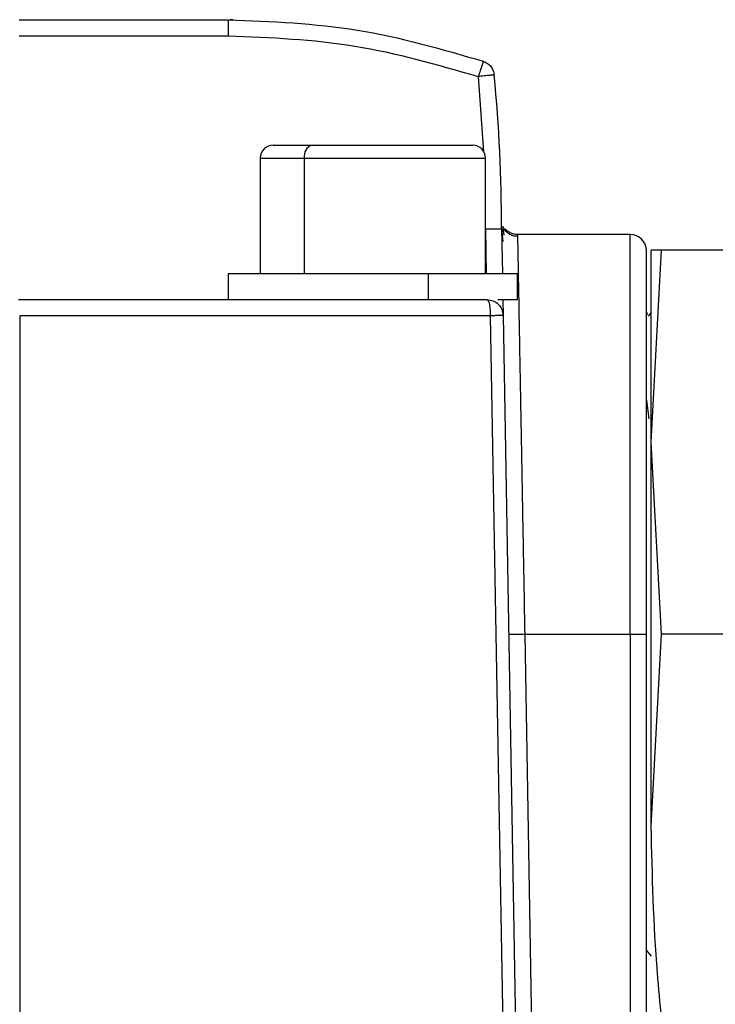
# Model space of a CAD drawing. Extents: x 0.8 to 30.3, y 3.5 to 20.5.
# Drawn here: x 4.8 to 4.9, y 17.3 to 17.4 of the extents above; entities that cross this region are included whole.
import ezdxf

# ---------------------------------------------------------------- set-up
doc = ezdxf.new("R2010")
doc.units = 0
doc.header["$MEASUREMENT"] = 0
doc.layers.get('0').update_dxf_attribs({"linetype": 'CONTINUOUS'})

msp = doc.modelspace()

# ---------------------------------------------------------------- linework, layer by layer
at = {"color": 7, "linetype": 'Continuous'}
for p, q in [((4.8107663146083, 17.37447071140086), (4.836356865789402, 17.37447071140086)), ((4.836971637900679, 17.37443809179842), (4.836547468319198, 17.37446296287791)), ((4.8107663146083, 17.37250220746386), (4.836356865789402, 17.37250220746386)), ((4.866959571754662, 17.36751883303965), (4.867621565731444, 17.35831939568762)), ((4.841868676813024, 17.3591163806922), (4.846641162475364, 17.3591163806922)), ((4.846641162475364, 17.3591163806922), (4.866278125631922, 17.3591163806922)), ((4.840293873663418, 17.35754157754259), (4.840293873663418, 17.34336834919614)), ((4.840293873663418, 17.35754157754259), (4.845682163927349, 17.35754157754259)), ((4.845682163927349, 17.35754157754259), (4.845682163927349, 17.34336834919614)), ((4.845682163927349, 17.35754157754259), (4.867852928781528, 17.35754157754259)), ((4.867852928781528, 17.34336834919614), (4.867852928781528, 17.35754157754259)), ((4.867852853834775, 17.34888015897584), (4.867948919720925, 17.34336834919614)), ((4.86982143272232, 17.34888016000296), (4.869917641737826, 17.34336834919614)), ((4.870125977501453, 17.34888016021977), (4.869941890878297, 17.34919319772072)), ((4.870137349810358, 17.34812421239602), (4.870003535883764, 17.34887455495364)), ((4.885569464214599, 17.34819118384181), (4.871748208864529, 17.34819118384181)), ((4.888128519332709, 17.32277386100716), (4.88941057963849, 17.34627386100716)), ((4.88941057963849, 17.34627386100716), (4.888128519332709, 17.34627386100716)), ((4.888128519332709, 17.32277386100716), (4.888128519332709, 17.34627386100716)), ((4.909596459026929, 17.34627386100716), (4.88941057963849, 17.34627386100716)), ((4.836356865789402, 17.34336834919614), (4.836356865789402, 17.34021874289693)), ((4.860849044260068, 17.34336834919614), (4.836356865789402, 17.34336834919614)), ((4.860849044260068, 17.34336834919614), (4.860849044260068, 17.34021874289693)), ((4.871789936655544, 17.34336834919614), (4.860849044260068, 17.34336834919614)), ((4.871789936655544, 17.34021874289693), (4.871789936655544, 17.34336834919614)), ((4.836356865789402, 17.34021874289693), (4.860849044260068, 17.34021874289693)), ((4.869364269985261, 17.34021874289693), (4.871789936655544, 17.34021874289693)), ((4.869972618320277, 17.34021874289693), (4.870006379013271, 17.33828459409071)), ((4.887675156387672, 17.33841441076603), (4.887633533588097, 17.33863617798007)), ((4.888128519332709, 17.33864393974732), (4.887751182407517, 17.3381942471111)), ((4.810848449022359, 17.33825023895992), (4.810848449022359, 17.24573055392055)), ((4.868442534466404, 17.33825023895992), (4.870064228634964, 17.24573055392055)), ((4.870006379013271, 17.33828459409071), (4.871621915793808, 17.24573055392055)), ((4.887537968151607, 17.2569510263615), (4.887537968151607, 17.33147693998211)), ((4.887537968151607, 17.3279274161231), (4.887860305160623, 17.32564414486389)), ((4.88941057963849, 17.29927386100716), (4.888128519332709, 17.32277386100716)), ((4.888128519332709, 17.27577386100716), (4.888128519332709, 17.32277386100716)), ((4.872656117687513, 17.29927386100716), (4.873576975443576, 17.24651795549535)), ((4.87265611789841, 17.29927386100716), (4.885569464214599, 17.29927386100716)), ((4.885569464214599, 17.29927386100716), (4.885569464214599, 17.24651795549535)), ((4.887537968151607, 17.24651795549535), (4.887537968151607, 17.29927386100716)), ((4.888128519332709, 17.27577386100716), (4.88941057963849, 17.29927386100716)), ((4.909596459026929, 17.29927386100716), (4.88941057963849, 17.29927386100716)), ((4.887537968151607, 17.26060757375869), (4.888128519332709, 17.25990378226701))]:
    msp.add_line(p, q, dxfattribs=at)
for centre, radius, start, end in [((4.672971039017749, 17.34888016021976), 0.1968503937007879, 0, 5.488206723404522), ((4.841868676813024, 17.35754157754259), 0.001574803149608783, 90, 180), ((4.84704792188813, 17.35778927941335), 0.001388038552855263, 107.0404154277978, 190.2797578062135), ((4.866278125631922, 17.35754157754259), 0.001574803149608783, 0, 90), ((4.885569464214599, 17.3462226799048), 0.001968503937010979, 0, 89.99999999997415)]:
    msp.add_arc(centre, radius, start, end, dxfattribs=at)
for points in [[(4.836356865789408, 17.37447071140086), (4.836356865789408, 17.37444112169065), (4.836356865789408, 17.37438194227023), (4.836356865789408, 17.37392672728377), (4.836356865789408, 17.37327604827373), (4.836356865789408, 17.37276015440048), (4.836356865789408, 17.37250220746386)], [(4.836356865789402, 17.37447071140086), (4.841664237728708, 17.37425467438768), (4.852278981607317, 17.3738226003613), (4.862482405052027, 17.37086462375884), (4.867584116774381, 17.36938563545761)], [(4.836356865789408, 17.37250220746386), (4.841558090289917, 17.37229049119096), (4.851960539290938, 17.37186705864517), (4.861959894266753, 17.36896824157482), (4.866959571754662, 17.36751883303965)], [(4.867584116774363, 17.36938563545763), (4.867574728880096, 17.36935757448132), (4.867555953091562, 17.3693014525287), (4.867411527546651, 17.36886975593863), (4.867205087352609, 17.36825269385068), (4.867041410287322, 17.36776345330988), (4.866959571754679, 17.36751883303948)], [(4.867584116774386, 17.36938563545763), (4.867758489409175, 17.36931068090631), (4.868107234678753, 17.36916077180368), (4.868519123906989, 17.36875914283869), (4.868817721578377, 17.36826741324584), (4.868885275114984, 17.36789387272354), (4.868919051883287, 17.36770710246239)], [(4.868919051883225, 17.3677071024629), (4.868889597815054, 17.36770427247729), (4.868830689678711, 17.36769861250607), (4.868377561440859, 17.36765507535003), (4.86772986520502, 17.36759284384539), (4.867216336238125, 17.36754350330812), (4.866959571754679, 17.36751883303948)], [(4.867852853834775, 17.34888015897584), (4.868110808154144, 17.34888015906017), (4.868626716792883, 17.34888015922883), (4.869277423152479, 17.34888015948492), (4.869732659194689, 17.34888015974313), (4.869791841543921, 17.34888015991634), (4.869821432718537, 17.34888016000296)], [(4.885569464214599, 17.29927386100716), (4.885569464214599, 17.30247547541599), (4.885569464214599, 17.30887870423363), (4.885569464214599, 17.31811426568516), (4.885569464214599, 17.32662649309554), (4.885569464214599, 17.33408497865129), (4.885569464214599, 17.3402153825055), (4.885569464214599, 17.34473626208288), (4.885569464214599, 17.347645015319), (4.885569464214599, 17.34800912766754), (4.885569464214599, 17.34819118384181)], [(4.887537968151607, 17.29927386100716), (4.887537968151607, 17.30234663781402), (4.887537968151607, 17.30849219142774), (4.887537968151608, 17.31735610050697), (4.887537968151608, 17.32552578355476), (4.887537968151607, 17.33268412884669), (4.887537968151608, 17.33856783636875), (4.887537968151607, 17.34290678920257), (4.887537968151607, 17.34569848999458), (4.887537968151607, 17.34604794993473), (4.887537968151607, 17.3462226799048)], [(4.810684064800875, 17.34021874289693), (4.820307746464974, 17.34021874289693), (4.839555109793171, 17.34021874289693), (4.858543819857, 17.34021874289693), (4.868038174888914, 17.34021874289693)], [(4.86803817488888, 17.34021874289693), (4.868091160972551, 17.34018915318672), (4.868197133139891, 17.34012997376631), (4.868330792151, 17.33967475877985), (4.868424299985118, 17.33902407976981), (4.86843645630596, 17.33850818589655), (4.868442534466382, 17.33825023895992)], [(4.868038174888914, 17.34021874289693), (4.868293253778869, 17.34018982048075), (4.868803411558781, 17.3401319756484), (4.869449455973476, 17.33968636902513), (4.869906269758408, 17.33904819991403), (4.869973009261638, 17.33853912936515), (4.870006379013253, 17.33828459409071)], [(4.868442534466404, 17.33825023895992), (4.858908454099629, 17.33825023895992), (4.83984029336608, 17.33825023895992), (4.820512397136931, 17.33825023895992), (4.810848449022357, 17.33825023895992)], [(4.87265611789841, 17.29927386101085), (4.872398210227575, 17.29926935921571), (4.871882394885906, 17.29926035562543), (4.871231814900474, 17.29924899970954), (4.870776669186207, 17.29924105511154), (4.870717498770856, 17.2992400222881), (4.870687913563179, 17.29923950587638)], [(4.885569464214599, 17.29927386100716), (4.885827411151226, 17.29927386100716), (4.886343305024479, 17.29927386100716), (4.886993984034511, 17.29927386100716), (4.887449199020974, 17.29927386100716), (4.887508378441396, 17.29927386100716), (4.887537968151607, 17.29927386100716)]]:
    msp.add_open_spline(points, degree=3, dxfattribs=at)
for points, knots in [([(4.869847910318287, 17.34887237379326), (4.869848284698094, 17.34886340270649), (4.869863347653276, 17.34850245621369), (4.869919898011609, 17.34790368132708), (4.869975042848123, 17.34731978859494)], [0, 0, 0, 0, 0.024854339781548, 1, 1, 1, 1]), ([(4.871772180513264, 17.34795559453317), (4.871589146855705, 17.34797031683091), (4.871209052742388, 17.3480008896708), (4.87067499516394, 17.34825538555926), (4.870213842027225, 17.34865396098004), (4.870032066661711, 17.34901439360961), (4.869941890901063, 17.3491931982922)], [0, 0, 0, 0, 0.2336092484048811, 0.4851211592399773, 0.7445770994555847, 1, 1, 1, 1]), ([(4.871767902835505, 17.34819118214106), (4.871636099648013, 17.34819882286945), (4.871364080854309, 17.34821459200038), (4.870964500752063, 17.34834763813008), (4.87058193699176, 17.34856212522102), (4.870375858885547, 17.34877356551757), (4.870271967457938, 17.34888016021928)], [0, 0, 0, 0, 0.2326613469079409, 0.4801724459915514, 0.7379361268003087, 1, 1, 1, 1]), ([(4.871767902619567, 17.34819118384179), (4.871771126766769, 17.34802346337738), (4.871777666934957, 17.34768324316494), (4.871828840833929, 17.34490427359674), (4.871896048081114, 17.34117547973065), (4.871966104432254, 17.33728501837075), (4.872024512641741, 17.33405517404723), (4.872088051833039, 17.33056449959139), (4.872156091610925, 17.32682132229226), (4.872232372447866, 17.32261701219586), (4.872331063533223, 17.31716770983823), (4.872472831680159, 17.30941198871936), (4.872588673148591, 17.30300443875677), (4.87265611789841, 17.29927386101085)], [0, 0, 0, 0, 0.1198166126718541, 0.2430474632886122, 0.3696929994401379, 0.4343797178190494, 0.4999235686666934, 0.5578667443123622, 0.6188812277204074, 0.6829667284758957, 0.7501229295172716, 0.8545175856917393, 0.9999999999999999, 0.9999999999999999, 0.9999999999999999, 0.9999999999999999]), ([(4.870006379013254, 17.33828459409071), (4.869990827006246, 17.33828356570296), (4.869961515540422, 17.33828162746103), (4.869751407731601, 17.33827554453129), (4.869488707347354, 17.33826908952981), (4.869149821749603, 17.3382617636386), (4.868796636612018, 17.33825542314396), (4.86853249390502, 17.33825155599878), (4.868442534466449, 17.33825023895992)], [0, 0, 0, 0, 0.2101444199707784, 0.3960672716713185, 0.5577168699656372, 0.6950481520903607, 0.8961421371759317, 1, 1, 1, 1]), ([(4.88941057963849, 17.25227386100716), (4.889228311778165, 17.25413213868917), (4.888461669312595, 17.26194829772733), (4.888272621426005, 17.26979369372544), (4.888128519332709, 17.27577386100716)], [0, 0, 0, 0, 0.2377481922936634, 1, 1, 1, 1])]:
    msp.add_open_spline(points, degree=3, knots=knots, dxfattribs=at)

doc.saveas('drawing.dxf')
